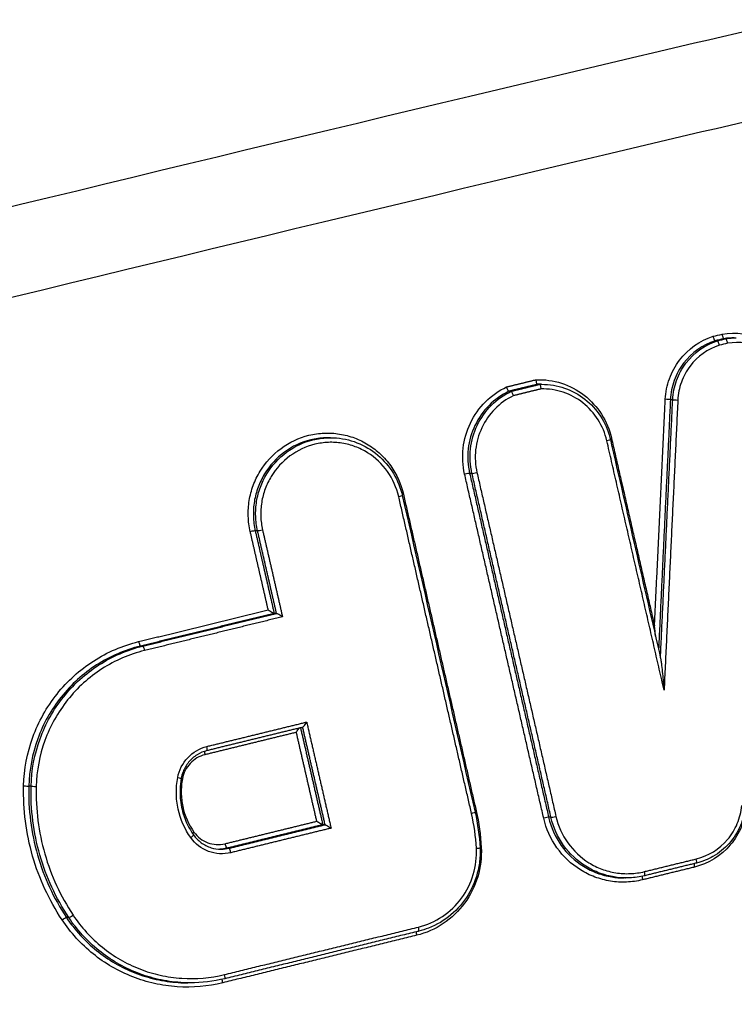
# Model space of a CAD drawing. Units: millimetres. Extents: x -5883 to 5865, y -7514 to 7530.
# Drawn here: x 4521 to 4537, y -1829 to -1807 of the extents above; entities that cross this region are included whole.
import ezdxf

# ---------------------------------------------------------------- set-up
doc = ezdxf.new("R2010")
doc.units = ezdxf.units.MM
doc.layers.add('2d', color=230, linetype='Continuous')

msp = doc.modelspace()

# ---------------------------------------------------------------- linework, layer by layer
at = {"layer": '2d'}
for p, q in [((4536.892, -1814.449), (4536.842, -1814.449)), ((4537.085, -1814.402), (4537.035, -1814.402)), ((4532.871, -1815.433), (4532.82, -1815.433)), ((4532.909, -1815.432), (4532.867, -1815.432)), ((4532.225, -1815.591), (4532.174, -1815.591)), ((4535.881, -1815.78), (4535.829, -1815.78)), ((4528.139, -1816.64), (4528.089, -1816.64)), ((4531.34, -1817.446), (4531.288, -1817.446)), ((4526.49, -1818.745), (4526.438, -1818.745)), ((4526.918, -1820.611), (4526.867, -1820.611)), ((4523.891, -1821.351), (4523.841, -1821.351)), ((4521.367, -1824.517), (4521.315, -1824.517)), ((4533.127, -1825.22), (4533.075, -1825.22)), ((4528.017, -1825.389), (4527.966, -1825.389)), ((4525.845, -1825.921), (4525.794, -1825.921)), ((4534.834, -1826.592), (4534.78, -1826.592)), ((4522.219, -1827.485), (4522.166, -1827.485)), ((4524.943, -1828.964), (4524.913, -1828.964))]:
    msp.add_line(p, q, dxfattribs=at)
for centre, major_axis, ratio, start_param, end_param in [((4535.73, -1815.776), (0.0999, -0.0048), 0.039663, 0.174531, 1.747219), ((4535.979, -1815.784), (0.0999, -0.0048), 0.039665, 3.316124, 4.888812), ((4531.192, -1817.47), (0.0975, 0.0224), 0.085454, 0.170238, 1.730066), ((4531.436, -1817.423), (0.0975, 0.0224), 0.085475, 3.311831, 4.871654), ((4529.666, -1817.968), (0.0975, 0.0224), 0.085286, -1.411488, 0), ((4526.342, -1818.769), (0.0975, 0.0224), 0.085003, 0.170232, 1.73017), ((4523.818, -1821.254), (0.0238, -0.0971), 0.158294, 4.626997, 6.241897), ((4525.324, -1823.617), (0.0238, -0.0971), 0.158493, 0, 1.486234), ((4525.316, -1823.811), (0.0238, -0.0971), 0.15851, 3.705444, 4.6279), ((4524.666, -1824.319), (0.0983, -0.0182), 0.012046, -1.391193, 0), ((4521.465, -1824.519), (0.1, -0.0025), 0.040365, 3.316241, 4.887834), ((4531.312, -1825.128), (0.0975, 0.0224), 0.082797, -1.410913, 0), ((4532.979, -1825.243), (0.0975, 0.0224), 0.082752, 0.170199, 1.73069), ((4533.223, -1825.196), (0.0975, 0.0224), 0.082773, 3.311792, 4.872278), ((4524.961, -1825.678), (0.0816, 0.0577), 0.136833, -1.454169, 0), ((4525.771, -1825.824), (0.0238, -0.0971), 0.15868, 4.628611, 6.241895), ((4525.868, -1826.018), (0.0238, -0.0971), 0.158695, 1.487082, 3.100302), ((4531.423, -1825.917), (0.0999, 0.0052), 0.053399, -1.39897, 0), ((4536.398, -1826.158), (0.0238, -0.0971), 0.158707, 0, 1.487132), ((4536.391, -1826.352), (0.0238, -0.0971), 0.158725, 3.653724, 4.628798), ((4536.398, -1826.158), (0.0238, -0.0971), 0.158707, -0.041291, 0), ((4535.218, -1826.639), (0.0238, -0.0971), 0.158749, 3.631963, 4.628899), ((4535.225, -1826.445), (0.0238, -0.0971), 0.158731, -0.041291, 1.487233), ((4522.3, -1827.429), (0.0833, 0.0554), 0.132933, 3.286794, 4.833275), ((4530.111, -1827.7), (0.0238, -0.0971), 0.158837, 0, 1.487676), ((4530.104, -1827.894), (0.0238, -0.0971), 0.158855, 3.653632, 4.629342), ((4530.111, -1827.7), (0.0238, -0.0971), 0.158837, -0.041292, 0), ((4525.728, -1828.772), (0.0238, -0.0971), 0.158928, -0.041292, 1.488055)]:
    msp.add_ellipse(centre, major_axis=major_axis, ratio=ratio, start_param=start_param, end_param=end_param, dxfattribs=at)
at = {"layer": '2d', "extrusion": (0, 0, -1)}
for centre, major_axis, ratio, start_param, end_param in [((4534.373, -1816.704), (0.0975, 0.0224), 0.085725, 0, 1.411589), ((4534.513, -1816.657), (0.0975, 0.0224), 0.085736, 4.225381, 4.553184), ((4529.806, -1817.921), (0.0975, 0.0224), 0.085297, 4.225472, 4.553083), ((4526.586, -1818.722), (0.0975, 0.0224), 0.085024, 1.411427, 2.971361), ((4523.914, -1821.449), (0.0238, -0.0971), 0.158309, 3.182881, 4.797717), ((4521.216, -1824.516), (0.1, -0.0025), 0.040362, 4.536944, 6.108537), ((4531.452, -1825.082), (0.0975, 0.0224), 0.082809, 4.227136, 4.552508), ((4525.069, -1825.56), (0.0816, 0.0577), 0.136864, 4.123592, 4.595783), ((4531.567, -1825.905), (0.0999, 0.0052), 0.053398, 4.245726, 4.540563), ((4522.084, -1827.542), (0.0833, 0.0554), 0.132896, 4.591478, 6.137985), ((4525.721, -1828.967), (0.0238, -0.0971), 0.158945, 1.653464, 2.640704)]:
    msp.add_ellipse(centre, major_axis=major_axis, ratio=ratio, start_param=start_param, end_param=end_param, dxfattribs=at)
at = {"layer": '2d'}
for points, knots in [([(4355.689, -1811.487), (4387.888, -1804.522), (4420.251, -1798.535), (4491.068, -1787.663), (4529.607, -1783.168), (4568.197, -1780.095)], [0, 0, 0, 0, 10.00483, 10.00483, 21.831064, 21.831064, 21.831064, 21.831064]), ([(4355.761, -1811.492), (4373.357, -1807.686), (4390.975, -1804.177), (4426.267, -1797.753), (4443.94, -1794.838), (4497.051, -1786.987), (4532.583, -1782.942), (4568.26, -1780.1)], [0, 0, 0, 0, 0.0545493, 0.0545493, 0.1090986, 0.1090986, 0.2181972, 0.2181972, 0.2181972, 0.2181972]), ([(4571.58, -1781.248), (4567.127, -1781.598), (4562.666, -1781.967), (4553.751, -1782.742), (4549.295, -1783.149), (4535.935, -1784.426), (4527.035, -1785.353), (4500.36, -1788.359), (4482.606, -1790.666), (4429.518, -1798.481), (4394.33, -1804.886), (4359.346, -1812.488)], [0, 0, 0, 0, 0.0625, 0.0625, 0.125, 0.125, 0.25, 0.25, 0.5, 0.5, 1, 1, 1, 1]), ([(4360.11, -1814.127), (4395.051, -1806.478), (4430.198, -1800.014), (4483.227, -1792.067), (4500.962, -1789.709), (4527.609, -1786.609), (4536.5, -1785.648), (4549.847, -1784.315), (4554.297, -1783.889), (4563.203, -1783.072), (4567.654, -1782.674), (4572.131, -1782.318)], [0, 0, 0, 0, 0.5, 0.5, 0.75, 0.75, 0.875, 0.875, 0.9375, 0.9375, 1, 1, 1, 1]), ([(4574.879, -1799.266), (4573.015, -1799.45), (4571.238, -1799.802), (4567.785, -1800.54), (4566.093, -1800.926), (4560.993, -1802.069), (4557.595, -1802.835), (4547.402, -1805.151), (4540.612, -1806.719), (4520.271, -1811.534), (4506.748, -1814.871), (4466.283, -1825.329), (4439.483, -1832.961), (4399.512, -1845.246), (4386.221, -1849.485), (4369.674, -1854.995), (4366.368, -1856.106), (4361.414, -1857.79), (4359.764, -1858.353), (4356.466, -1859.485), (4354.815, -1860.057), (4349.869, -1861.785), (4346.577, -1862.955), (4342.471, -1864.447), (4341.65, -1864.747), (4340.009, -1865.35), (4339.19, -1865.65), (4336.722, -1866.578), (4335.067, -1867.241), (4331.8, -1868.729), (4330.197, -1869.549), (4327.1, -1871.431), (4325.61, -1872.495), (4322.803, -1874.925), (4321.512, -1876.262), (4319.232, -1879.171), (4318.248, -1880.717), (4316.971, -1883.225), (4316.593, -1884.095), (4315.922, -1885.798), (4315.616, -1886.662), (4314.799, -1889.293), (4314.4, -1891.078), (4313.487, -1896.473), (4313.263, -1900.038), (4312.591, -1910.629), (4312.257, -1917.7), (4311.792, -1931.836), (4311.658, -1938.907), (4311.622, -1945.981)], [0, 0, 0, 0, 0.015625, 0.015625, 0.03125, 0.03125, 0.0625, 0.0625, 0.125, 0.125, 0.25, 0.25, 0.5, 0.5, 0.625, 0.625, 0.65625, 0.65625, 0.671875, 0.671875, 0.6875, 0.6875, 0.71875, 0.71875, 0.726562, 0.726562, 0.734375, 0.734375, 0.75, 0.75, 0.765625, 0.765625, 0.78125, 0.78125, 0.796875, 0.796875, 0.8125, 0.8125, 0.820313, 0.820313, 0.828125, 0.828125, 0.84375, 0.84375, 0.875, 0.875, 0.9375, 0.9375, 1, 1, 1, 1]), ([(4313.615, -1945.981), (4313.651, -1938.929), (4313.785, -1931.88), (4314.248, -1917.784), (4314.581, -1910.737), (4315.251, -1900.179), (4315.476, -1896.667), (4316.353, -1891.481), (4316.734, -1889.785), (4317.503, -1887.308), (4317.792, -1886.491), (4318.429, -1884.874), (4318.776, -1884.079), (4319.956, -1881.758), (4320.879, -1880.309), (4322.982, -1877.622), (4324.184, -1876.374), (4326.806, -1874.102), (4328.203, -1873.102), (4331.141, -1871.315), (4332.679, -1870.526), (4335.844, -1869.084), (4337.458, -1868.437), (4339.902, -1867.518), (4340.72, -1867.218), (4342.355, -1866.618), (4343.173, -1866.319), (4347.264, -1864.833), (4350.545, -1863.667), (4355.476, -1861.944), (4357.121, -1861.374), (4360.417, -1860.243), (4362.065, -1859.68), (4367.013, -1857.999), (4370.315, -1856.888), (4386.844, -1851.384), (4400.12, -1847.149), (4440.056, -1834.875), (4466.828, -1827.249), (4507.254, -1816.795), (4520.769, -1813.458), (4541.095, -1808.641), (4547.88, -1807.071), (4558.069, -1804.752), (4561.467, -1803.984), (4566.566, -1802.839), (4568.263, -1802.451), (4571.676, -1801.719), (4573.394, -1801.381), (4575.142, -1801.208)], [0, 0, 0, 0, 0.062472, 0.062472, 0.124974, 0.124974, 0.156225, 0.156225, 0.171851, 0.171851, 0.179663, 0.179663, 0.187476, 0.187476, 0.203101, 0.203101, 0.218727, 0.218727, 0.234352, 0.234352, 0.249978, 0.249978, 0.265603, 0.265603, 0.273416, 0.273416, 0.281229, 0.281229, 0.31248, 0.31248, 0.328105, 0.328105, 0.343731, 0.343731, 0.374982, 0.374982, 0.499985, 0.499985, 0.749993, 0.749993, 0.874996, 0.874996, 0.937498, 0.937498, 0.968749, 0.968749, 0.984375, 0.984375, 1, 1, 1, 1]), ([(4535.713, -1815.771), (4535.721, -1815.611), (4535.752, -1815.456), (4535.861, -1815.155), (4535.938, -1815.015), (4536.226, -1814.635), (4536.495, -1814.444), (4536.798, -1814.348)], [0, 0, 0, 0, 0.000475193, 0.000475193, 0.000950385, 0.000950385, 0.00190077, 0.00190077, 0.00190077, 0.00190077]), ([(4536.842, -1814.449), (4536.84, -1814.449), (4536.838, -1814.447), (4536.835, -1814.443), (4536.832, -1814.44), (4536.829, -1814.434), (4536.826, -1814.428), (4536.823, -1814.421), (4536.819, -1814.413), (4536.816, -1814.403), (4536.812, -1814.394), (4536.809, -1814.384), (4536.806, -1814.373), (4536.804, -1814.367), (4536.802, -1814.361), (4536.8, -1814.355), (4536.8, -1814.353), (4536.799, -1814.35), (4536.798, -1814.348)], [0, 0, 0, 0, 0.0000335611, 0.0000335611, 0.0000335611, 0.0000671217, 0.0000671217, 0.0000671217, 0.0001006904, 0.0001006904, 0.0001006904, 0.0001342778, 0.0001342778, 0.0001342778, 0.0001530959, 0.0001530959, 0.0001530959, 0.0001608364, 0.0001608364, 0.0001608364, 0.0001608364]), ([(4536.998, -1814.299), (4537.31, -1814.245), (4537.634, -1814.291), (4538.056, -1814.496), (4538.186, -1814.586), (4538.414, -1814.804), (4538.51, -1814.928), (4538.586, -1815.068)], [0, 0, 0, 0, 0.000958126, 0.000958126, 0.001437188, 0.001437188, 0.001916251, 0.001916251, 0.001916251, 0.001916251]), ([(4536.998, -1814.299), (4536.998, -1814.301), (4536.999, -1814.304), (4536.999, -1814.307), (4537.001, -1814.313), (4537.002, -1814.319), (4537.003, -1814.325), (4537.006, -1814.336), (4537.009, -1814.346), (4537.012, -1814.356), (4537.015, -1814.365), (4537.018, -1814.373), (4537.02, -1814.38), (4537.023, -1814.387), (4537.026, -1814.392), (4537.028, -1814.396), (4537.031, -1814.4), (4537.033, -1814.402), (4537.035, -1814.402)], [-0.0000077402, -0.0000077402, -0.0000077402, -0.0000077402, 0, 0, 0, 0.0000190932, 0.0000190932, 0.0000190932, 0.0000530084, 0.0000530084, 0.0000530084, 0.0000869047, 0.0000869047, 0.0000869047, 0.0001207929, 0.0001207929, 0.0001207929, 0.0001546816, 0.0001546816, 0.0001546816, 0.0001546816]), ([(4536.842, -1814.449), (4536.559, -1814.539), (4536.308, -1814.719), (4536.039, -1815.073), (4535.967, -1815.204), (4535.865, -1815.485), (4535.836, -1815.63), (4535.829, -1815.78)], [0, 0, 0, 0, 0.000895514, 0.000895514, 0.001343272, 0.001343272, 0.001791029, 0.001791029, 0.001791029, 0.001791029]), ([(4535.881, -1815.78), (4535.888, -1815.63), (4535.917, -1815.485), (4536.019, -1815.204), (4536.09, -1815.073), (4536.359, -1814.719), (4536.61, -1814.539), (4536.892, -1814.449)], [0, 0, 0, 0, 0.000443799, 0.000443799, 0.000887598, 0.000887598, 0.001775196, 0.001775196, 0.001775196, 0.001775196]), ([(4536.936, -1814.55), (4536.674, -1814.635), (4536.441, -1814.802), (4536.191, -1815.132), (4536.125, -1815.254), (4536.03, -1815.515), (4536.003, -1815.649), (4535.997, -1815.789)], [0, 0, 0, 0, 0.000832349, 0.000832349, 0.001248523, 0.001248523, 0.001664697, 0.001664697, 0.001664697, 0.001664697]), ([(4536.936, -1814.55), (4536.936, -1814.548), (4536.935, -1814.545), (4536.934, -1814.543), (4536.933, -1814.537), (4536.931, -1814.531), (4536.929, -1814.525), (4536.926, -1814.514), (4536.922, -1814.504), (4536.919, -1814.495), (4536.915, -1814.485), (4536.912, -1814.477), (4536.908, -1814.47), (4536.905, -1814.464), (4536.902, -1814.458), (4536.899, -1814.455), (4536.897, -1814.451), (4536.894, -1814.449), (4536.892, -1814.449)], [-0.0000074788, -0.0000074788, -0.0000074788, -0.0000074788, 0, 0, 0, 0.0000192624, 0.0000192624, 0.0000192624, 0.0000531743, 0.0000531743, 0.0000531743, 0.0000870673, 0.0000870673, 0.0000870673, 0.0001209526, 0.0001209526, 0.0001209526, 0.0001548383, 0.0001548383, 0.0001548383, 0.0001548383]), ([(4537.123, -1814.505), (4537.122, -1814.502), (4537.122, -1814.5), (4537.121, -1814.497), (4537.12, -1814.491), (4537.118, -1814.485), (4537.117, -1814.478), (4537.114, -1814.468), (4537.112, -1814.457), (4537.109, -1814.448), (4537.106, -1814.439), (4537.103, -1814.43), (4537.1, -1814.423), (4537.097, -1814.416), (4537.094, -1814.411), (4537.092, -1814.407), (4537.09, -1814.404), (4537.087, -1814.402), (4537.085, -1814.402)], [-0.0000074785, -0.0000074785, -0.0000074785, -0.0000074785, 0, 0, 0, 0.0000193526, 0.0000193526, 0.0000193526, 0.0000532631, 0.0000532631, 0.0000532631, 0.0000871545, 0.0000871545, 0.0000871545, 0.0001210383, 0.0001210383, 0.0001210383, 0.0001549225, 0.0001549225, 0.0001549225, 0.0001549225]), ([(4538.501, -1815.176), (4538.434, -1815.055), (4538.351, -1814.947), (4538.153, -1814.757), (4538.041, -1814.679), (4537.675, -1814.5), (4537.394, -1814.459), (4537.123, -1814.505)], [0, 0, 0, 0, 0.000412366, 0.000412366, 0.000824731, 0.000824731, 0.001649463, 0.001649463, 0.001649463, 0.001649463]), ([(4532.79, -1815.329), (4532.986, -1815.322), (4533.178, -1815.348), (4533.551, -1815.469), (4533.723, -1815.56), (4534.033, -1815.801), (4534.164, -1815.945), (4534.376, -1816.278), (4534.451, -1816.459), (4534.496, -1816.653)], [0, 0, 0, 0, 0.00059836, 0.00059836, 0.00119672, 0.00119672, 0.001795079, 0.001795079, 0.002393439, 0.002393439, 0.002393439, 0.002393439]), ([(4532.82, -1815.433), (4532.818, -1815.433), (4532.816, -1815.431), (4532.814, -1815.427), (4532.812, -1815.424), (4532.809, -1815.418), (4532.807, -1815.411), (4532.804, -1815.404), (4532.802, -1815.396), (4532.8, -1815.386), (4532.798, -1815.377), (4532.795, -1815.366), (4532.794, -1815.356), (4532.792, -1815.348), (4532.791, -1815.341), (4532.79, -1815.333), (4532.79, -1815.332), (4532.79, -1815.33), (4532.79, -1815.329)], [0, 0, 0, 0, 0.0000334318, 0.0000334318, 0.0000334318, 0.0000668592, 0.0000668592, 0.0000668592, 0.0001003587, 0.0001003587, 0.0001003587, 0.0001340272, 0.0001340272, 0.0001340272, 0.0001567812, 0.0001567812, 0.0001567812, 0.0001612465, 0.0001612465, 0.0001612465, 0.0001612465]), ([(4532.871, -1815.433), (4532.873, -1815.433), (4532.875, -1815.435), (4532.877, -1815.439), (4532.879, -1815.442), (4532.882, -1815.448), (4532.884, -1815.455), (4532.886, -1815.462), (4532.889, -1815.47), (4532.891, -1815.48), (4532.893, -1815.489), (4532.895, -1815.5), (4532.897, -1815.51), (4532.898, -1815.518), (4532.899, -1815.526), (4532.9, -1815.533), (4532.901, -1815.535), (4532.901, -1815.536), (4532.901, -1815.537)], [0, 0, 0, 0, 0.0000334301, 0.0000334301, 0.0000334301, 0.0000668558, 0.0000668558, 0.0000668558, 0.0001003507, 0.0001003507, 0.0001003507, 0.0001340147, 0.0001340147, 0.0001340147, 0.0001569386, 0.0001569386, 0.0001569386, 0.0001612703, 0.0001612703, 0.0001612703, 0.0001612703]), ([(4532.918, -1815.432), (4533.094, -1815.432), (4533.271, -1815.463), (4533.6, -1815.577), (4533.757, -1815.662), (4534.031, -1815.877), (4534.152, -1816.009), (4534.343, -1816.302), (4534.416, -1816.466), (4534.464, -1816.651), (4534.467, -1816.667), (4534.471, -1816.682)], [0, 0, 0, 0, 0.0533315, 0.0533315, 0.1061151, 0.1061151, 0.1589719, 0.1589719, 0.2118907, 0.2118907, 0.2165921, 0.2165921, 0.2165921, 0.2165921]), ([(4531.174, -1817.465), (4531.13, -1817.271), (4531.119, -1817.075), (4531.163, -1816.679), (4531.218, -1816.489), (4531.391, -1816.13), (4531.505, -1815.969), (4531.786, -1815.689), (4531.945, -1815.576), (4532.124, -1815.492)], [0, 0, 0, 0, 0.000590335, 0.000590335, 0.001180669, 0.001180669, 0.001771004, 0.001771004, 0.002361338, 0.002361338, 0.002361338, 0.002361338]), ([(4532.174, -1815.591), (4532.007, -1815.672), (4531.857, -1815.778), (4531.595, -1816.043), (4531.489, -1816.194), (4531.327, -1816.531), (4531.277, -1816.709), (4531.235, -1817.081), (4531.246, -1817.265), (4531.288, -1817.446)], [0, 0, 0, 0, 0.00056157, 0.00056157, 0.001123139, 0.001123139, 0.001684709, 0.001684709, 0.002246278, 0.002246278, 0.002246278, 0.002246278]), ([(4531.34, -1817.446), (4531.298, -1817.265), (4531.288, -1817.08), (4531.329, -1816.709), (4531.379, -1816.531), (4531.54, -1816.193), (4531.646, -1816.042), (4531.909, -1815.778), (4532.058, -1815.672), (4532.225, -1815.591)], [0, 0, 0, 0, 0.000553629, 0.000553629, 0.001107258, 0.001107258, 0.001660887, 0.001660887, 0.002214516, 0.002214516, 0.002214516, 0.002214516]), ([(4532.275, -1815.691), (4532.12, -1815.767), (4531.981, -1815.867), (4531.737, -1816.116), (4531.638, -1816.257), (4531.489, -1816.573), (4531.442, -1816.739), (4531.404, -1817.086), (4531.414, -1817.258), (4531.453, -1817.428)], [0, 0, 0, 0, 0.000524514, 0.000524514, 0.001049028, 0.001049028, 0.001573542, 0.001573542, 0.002098056, 0.002098056, 0.002098056, 0.002098056]), ([(4532.174, -1815.591), (4532.172, -1815.591), (4532.17, -1815.589), (4532.167, -1815.586), (4532.164, -1815.582), (4532.16, -1815.577), (4532.157, -1815.57), (4532.153, -1815.563), (4532.149, -1815.555), (4532.145, -1815.546), (4532.141, -1815.537), (4532.137, -1815.527), (4532.133, -1815.517), (4532.13, -1815.51), (4532.127, -1815.503), (4532.125, -1815.496), (4532.125, -1815.494), (4532.124, -1815.493), (4532.124, -1815.492)], [0, 0, 0, 0, 0.0000334327, 0.0000334327, 0.0000334327, 0.0000668608, 0.0000668608, 0.0000668608, 0.0001003617, 0.0001003617, 0.0001003617, 0.000134032, 0.000134032, 0.000134032, 0.0001564455, 0.0001564455, 0.0001564455, 0.0001609113, 0.0001609113, 0.0001609113, 0.0001609113]), ([(4532.225, -1815.591), (4532.226, -1815.591), (4532.229, -1815.593), (4532.232, -1815.597), (4532.235, -1815.6), (4532.238, -1815.605), (4532.242, -1815.612), (4532.245, -1815.619), (4532.249, -1815.627), (4532.253, -1815.636), (4532.258, -1815.645), (4532.262, -1815.655), (4532.266, -1815.665), (4532.268, -1815.672), (4532.271, -1815.679), (4532.274, -1815.686), (4532.274, -1815.688), (4532.275, -1815.689), (4532.275, -1815.691)], [0, 0, 0, 0, 0.0000334308, 0.0000334308, 0.0000334308, 0.0000668573, 0.0000668573, 0.0000668573, 0.0001003536, 0.0001003536, 0.0001003536, 0.0001340194, 0.0001340194, 0.0001340194, 0.0001566036, 0.0001566036, 0.0001566036, 0.0001609358, 0.0001609358, 0.0001609358, 0.0001609358]), ([(4534.391, -1816.709), (4534.352, -1816.539), (4534.286, -1816.381), (4534.101, -1816.088), (4533.987, -1815.961), (4533.716, -1815.748), (4533.567, -1815.668), (4533.241, -1815.559), (4533.073, -1815.534), (4532.901, -1815.537)], [0, 0, 0, 0, 0.000516948, 0.000516948, 0.001033896, 0.001033896, 0.001550844, 0.001550844, 0.002067792, 0.002067792, 0.002067792, 0.002067792]), ([(4526.325, -1818.764), (4526.298, -1818.648), (4526.283, -1818.532), (4526.276, -1818.297), (4526.283, -1818.177), (4526.321, -1817.944), (4526.351, -1817.83), (4526.433, -1817.608), (4526.485, -1817.5), (4526.669, -1817.199), (4526.832, -1817.021), (4527.209, -1816.743), (4527.426, -1816.641), (4527.765, -1816.558), (4527.882, -1816.541), (4528.115, -1816.532), (4528.23, -1816.538), (4528.46, -1816.575), (4528.574, -1816.605), (4528.791, -1816.686), (4528.896, -1816.737), (4529.095, -1816.861), (4529.187, -1816.933), (4529.356, -1817.092), (4529.434, -1817.181), (4529.638, -1817.468), (4529.735, -1817.685), (4529.788, -1817.917)], [0, 0, 0, 0, 0.00035293, 0.00035293, 0.000705859, 0.000705859, 0.001058789, 0.001058789, 0.001411718, 0.001411718, 0.002117577, 0.002117577, 0.002823437, 0.002823437, 0.003176366, 0.003176366, 0.003529296, 0.003529296, 0.003882225, 0.003882225, 0.004235155, 0.004235155, 0.004588085, 0.004588085, 0.004941014, 0.004941014, 0.005646873, 0.005646873, 0.005646873, 0.005646873]), ([(4528.089, -1816.64), (4528.066, -1816.64), (4528.043, -1816.64), (4527.91, -1816.646), (4527.799, -1816.661), (4527.479, -1816.74), (4527.274, -1816.836), (4526.918, -1817.098), (4526.764, -1817.267), (4526.59, -1817.551), (4526.541, -1817.654), (4526.463, -1817.863), (4526.435, -1817.97), (4526.399, -1818.191), (4526.392, -1818.304), (4526.399, -1818.526), (4526.413, -1818.636), (4526.438, -1818.745)], [0.002293556, 0.002293556, 0.002293556, 0.002293556, 0.002364126, 0.002364126, 0.002701858, 0.002701858, 0.003377322, 0.003377322, 0.004052787, 0.004052787, 0.004390519, 0.004390519, 0.004728251, 0.004728251, 0.005065983, 0.005065983, 0.005403715, 0.005403715, 0.005403715, 0.005403715]), ([(4526.49, -1818.745), (4526.465, -1818.636), (4526.451, -1818.526), (4526.444, -1818.304), (4526.451, -1818.191), (4526.487, -1817.97), (4526.515, -1817.863), (4526.592, -1817.654), (4526.641, -1817.551), (4526.815, -1817.266), (4526.969, -1817.098), (4527.324, -1816.836), (4527.53, -1816.74), (4527.85, -1816.661), (4527.961, -1816.646), (4528.093, -1816.64), (4528.116, -1816.64), (4528.139, -1816.64)], [0, 0, 0, 0, 0.000333355, 0.000333355, 0.00066671, 0.00066671, 0.001000064, 0.001000064, 0.001333419, 0.001333419, 0.002000129, 0.002000129, 0.002666838, 0.002666838, 0.003000193, 0.003000193, 0.00307007, 0.00307007, 0.00307007, 0.00307007]), ([(4529.683, -1817.973), (4529.636, -1817.767), (4529.549, -1817.574), (4529.308, -1817.234), (4529.155, -1817.09), (4528.889, -1816.924), (4528.797, -1816.879), (4528.604, -1816.807), (4528.502, -1816.78), (4528.298, -1816.747), (4528.195, -1816.741), (4527.988, -1816.75), (4527.884, -1816.765), (4527.583, -1816.839), (4527.389, -1816.93), (4527.055, -1817.176), (4526.91, -1817.334), (4526.746, -1817.603), (4526.7, -1817.699), (4526.627, -1817.896), (4526.6, -1817.997), (4526.567, -1818.205), (4526.56, -1818.311), (4526.566, -1818.52), (4526.58, -1818.624), (4526.603, -1818.727)], [0, 0, 0, 0, 0.000635807, 0.000635807, 0.001271615, 0.001271615, 0.001589518, 0.001589518, 0.001907422, 0.001907422, 0.002225326, 0.002225326, 0.002543229, 0.002543229, 0.003179037, 0.003179037, 0.003814844, 0.003814844, 0.004132748, 0.004132748, 0.004450651, 0.004450651, 0.004768555, 0.004768555, 0.005086459, 0.005086459, 0.005086459, 0.005086459]), ([(4528.139, -1816.64), (4528.321, -1816.64), (4528.504, -1816.67), (4528.847, -1816.788), (4529.011, -1816.877), (4529.299, -1817.1), (4529.426, -1817.238), (4529.627, -1817.544), (4529.704, -1817.716), (4529.755, -1817.912), (4529.76, -1817.929), (4529.764, -1817.946)], [0, 0, 0, 0, 0.0551218, 0.0551218, 0.110444, 0.110444, 0.1657123, 0.1657123, 0.2212289, 0.2212289, 0.2265428, 0.2265428, 0.2265428, 0.2265428]), ([(4526.731, -1820.533), (4526.732, -1820.533), (4526.732, -1820.533), (4526.733, -1820.534), (4526.745, -1820.541), (4526.757, -1820.549), (4526.769, -1820.556), (4526.784, -1820.565), (4526.8, -1820.574), (4526.814, -1820.582), (4526.824, -1820.588), (4526.834, -1820.594), (4526.842, -1820.598), (4526.848, -1820.602), (4526.853, -1820.605), (4526.857, -1820.607), (4526.862, -1820.609), (4526.865, -1820.61), (4526.866, -1820.611)], [-0.0000020001, -0.0000020001, -0.0000020001, -0.0000020001, 0, 0, 0, 0.0000432162, 0.0000432162, 0.0000432162, 0.0000961007, 0.0000961007, 0.0000961007, 0.0001341116, 0.0001341116, 0.0001341116, 0.0001607467, 0.0001607467, 0.0001607467, 0.0001876121, 0.0001876121, 0.0001876121, 0.0001876121]), ([(4527.054, -1820.689), (4527.054, -1820.689), (4527.053, -1820.688), (4527.053, -1820.688), (4527.041, -1820.681), (4527.028, -1820.673), (4527.016, -1820.665), (4527.001, -1820.656), (4526.986, -1820.647), (4526.972, -1820.639), (4526.962, -1820.633), (4526.952, -1820.628), (4526.943, -1820.623), (4526.938, -1820.62), (4526.932, -1820.617), (4526.928, -1820.615), (4526.924, -1820.613), (4526.921, -1820.611), (4526.919, -1820.611)], [-0.000002, -0.000002, -0.000002, -0.000002, 0, 0, 0, 0.0000432165, 0.0000432165, 0.0000432165, 0.0000961011, 0.0000961011, 0.0000961011, 0.0001341111, 0.0001341111, 0.0001341111, 0.0001607457, 0.0001607457, 0.0001607457, 0.0001876107, 0.0001876107, 0.0001876107, 0.0001876107]), ([(4521.199, -1824.511), (4521.209, -1824.133), (4521.278, -1823.766), (4521.536, -1823.056), (4521.719, -1822.73), (4522.188, -1822.141), (4522.465, -1821.891), (4522.937, -1821.587), (4523.103, -1821.499), (4523.443, -1821.353), (4523.619, -1821.294), (4523.8, -1821.25)], [0, 0, 0, 0, 0.001119405, 0.001119405, 0.002238809, 0.002238809, 0.003358214, 0.003358214, 0.003917916, 0.003917916, 0.004477618, 0.004477618, 0.004477618, 0.004477618]), ([(4523.841, -1821.351), (4523.664, -1821.395), (4523.494, -1821.452), (4523.163, -1821.594), (4523.003, -1821.679), (4522.544, -1821.974), (4522.275, -1822.217), (4521.82, -1822.788), (4521.643, -1823.105), (4521.392, -1823.794), (4521.324, -1824.15), (4521.315, -1824.517)], [0, 0, 0, 0, 0.000544854, 0.000544854, 0.001089707, 0.001089707, 0.002179415, 0.002179415, 0.003269122, 0.003269122, 0.00435883, 0.00435883, 0.00435883, 0.00435883]), ([(4521.367, -1824.517), (4521.376, -1824.15), (4521.444, -1823.794), (4521.694, -1823.105), (4521.871, -1822.788), (4522.326, -1822.217), (4522.595, -1821.974), (4523.054, -1821.679), (4523.214, -1821.594), (4523.545, -1821.452), (4523.715, -1821.395), (4523.891, -1821.351)], [0, 0, 0, 0, 0.001086596, 0.001086596, 0.002173193, 0.002173193, 0.003259789, 0.003259789, 0.003803088, 0.003803088, 0.004346386, 0.004346386, 0.004346386, 0.004346386]), ([(4523.932, -1821.453), (4523.761, -1821.495), (4523.595, -1821.551), (4523.275, -1821.688), (4523.119, -1821.771), (4522.675, -1822.057), (4522.414, -1822.292), (4521.972, -1822.847), (4521.8, -1823.154), (4521.557, -1823.822), (4521.492, -1824.168), (4521.483, -1824.524)], [0, 0, 0, 0, 0.000528405, 0.000528405, 0.00105681, 0.00105681, 0.00211362, 0.00211362, 0.00317043, 0.00317043, 0.00422724, 0.00422724, 0.00422724, 0.00422724]), ([(4535.608, -1821.629), (4535.608, -1821.631), (4535.608, -1821.632), (4535.61, -1821.64), (4535.611, -1821.647), (4535.615, -1821.668), (4535.617, -1821.684), (4535.623, -1821.729), (4535.627, -1821.759), (4535.637, -1821.851), (4535.644, -1821.913), (4535.663, -1822.098), (4535.675, -1822.22), (4535.686, -1822.345)], [0.0000191546, 0.0000191546, 0.0000191546, 0.0000191546, 0.0000236124, 0.0000236124, 0.0000472249, 0.0000472249, 0.0000944497, 0.0000944497, 0.0001888994, 0.0001888994, 0.0003777988, 0.0003777988, 0.0007555976, 0.0007555976, 0.0007555976, 0.0007555976]), ([(4527.368, -1823.301), (4527.368, -1823.3), (4527.368, -1823.3), (4527.369, -1823.299), (4527.375, -1823.289), (4527.381, -1823.279), (4527.387, -1823.269), (4527.397, -1823.254), (4527.408, -1823.239), (4527.417, -1823.226), (4527.424, -1823.218), (4527.43, -1823.21), (4527.436, -1823.203)], [-0.0000020001, -0.0000020001, -0.0000020001, -0.0000020001, 0, 0, 0, 0.0000351333, 0.0000351333, 0.0000351333, 0.0000903355, 0.0000903355, 0.0000903355, 0.000126352, 0.000126352, 0.000126352, 0.000126352]), ([(4527.511, -1823.185), (4527.513, -1823.184), (4527.516, -1823.183), (4527.519, -1823.18), (4527.523, -1823.177), (4527.527, -1823.173), (4527.531, -1823.168), (4527.538, -1823.161), (4527.545, -1823.152), (4527.552, -1823.143), (4527.561, -1823.13), (4527.572, -1823.115), (4527.582, -1823.1), (4527.588, -1823.09), (4527.594, -1823.08), (4527.6, -1823.07), (4527.601, -1823.069), (4527.601, -1823.069), (4527.601, -1823.068)], [0, 0, 0, 0, 0.0000273368, 0.0000273368, 0.0000273368, 0.0000544115, 0.0000544115, 0.0000544115, 0.0000939941, 0.0000939941, 0.0000939941, 0.0001489321, 0.0001489321, 0.0001489321, 0.0001838768, 0.0001838768, 0.0001838768, 0.0001858768, 0.0001858768, 0.0001858768, 0.0001858768]), ([(4524.683, -1824.324), (4524.714, -1824.155), (4524.795, -1823.997), (4525.026, -1823.75), (4525.176, -1823.662), (4525.341, -1823.621)], [0, 0, 0, 0, 0.000514176, 0.000514176, 0.001028352, 0.001028352, 0.001028352, 0.001028352]), ([(4525.348, -1823.714), (4525.269, -1823.733), (4525.192, -1823.766), (4525.05, -1823.855), (4524.985, -1823.912), (4524.878, -1824.043), (4524.834, -1824.118), (4524.786, -1824.242), (4524.773, -1824.29), (4524.764, -1824.338)], [0, 0, 0, 0, 0.02483536, 0.02483536, 0.05041787, 0.05041787, 0.07578863, 0.07578863, 0.09044662, 0.09044662, 0.09044662, 0.09044662]), ([(4525.299, -1823.807), (4525.172, -1823.838), (4525.055, -1823.907), (4524.876, -1824.098), (4524.814, -1824.22), (4524.79, -1824.351)], [0, 0, 0, 0, 0.0003932905, 0.0003932905, 0.000786581, 0.000786581, 0.000786581, 0.000786581]), ([(4524.978, -1825.682), (4524.841, -1825.488), (4524.744, -1825.267), (4524.668, -1824.918), (4524.655, -1824.798), (4524.651, -1824.561), (4524.661, -1824.442), (4524.683, -1824.324)], [0, 0, 0, 0, 0.000720944, 0.000720944, 0.001081415, 0.001081415, 0.001441887, 0.001441887, 0.001441887, 0.001441887]), ([(4524.764, -1824.338), (4524.748, -1824.424), (4524.739, -1824.513), (4524.735, -1824.646), (4524.736, -1824.692), (4524.745, -1824.874), (4524.769, -1825.01), (4524.86, -1825.311), (4524.94, -1825.475), (4525.043, -1825.62)], [0, 0, 0, 0, 0.0264802, 0.0264802, 0.040095, 0.040095, 0.0812046, 0.0812046, 0.1349891, 0.1349891, 0.1349891, 0.1349891]), ([(4524.79, -1824.351), (4524.77, -1824.456), (4524.762, -1824.561), (4524.765, -1824.771), (4524.777, -1824.878), (4524.844, -1825.187), (4524.93, -1825.383), (4525.052, -1825.556)], [0, 0, 0, 0, 0.000316018, 0.000316018, 0.000632036, 0.000632036, 0.001264072, 0.001264072, 0.001264072, 0.001264072]), ([(4522.067, -1827.537), (4521.771, -1827.092), (4521.549, -1826.612), (4521.328, -1825.84), (4521.273, -1825.577), (4521.206, -1825.048), (4521.192, -1824.781), (4521.199, -1824.511)], [0, 0, 0, 0, 0.001596159, 0.001596159, 0.002394239, 0.002394239, 0.003192319, 0.003192319, 0.003192319, 0.003192319]), ([(4521.315, -1824.517), (4521.308, -1824.782), (4521.321, -1825.044), (4521.388, -1825.562), (4521.441, -1825.821), (4521.658, -1826.577), (4521.875, -1827.048), (4522.166, -1827.485)], [0, 0, 0, 0, 0.000786275, 0.000786275, 0.00157255, 0.00157255, 0.003145099, 0.003145099, 0.003145099, 0.003145099]), ([(4522.219, -1827.485), (4521.928, -1827.048), (4521.711, -1826.577), (4521.493, -1825.821), (4521.44, -1825.562), (4521.374, -1825.044), (4521.36, -1824.782), (4521.367, -1824.517)], [0, 0, 0, 0, 0.001565362, 0.001565362, 0.002348043, 0.002348043, 0.003130723, 0.003130723, 0.003130723, 0.003130723]), ([(4521.483, -1824.524), (4521.476, -1824.783), (4521.489, -1825.039), (4521.554, -1825.548), (4521.606, -1825.802), (4521.82, -1826.543), (4522.033, -1827.005), (4522.317, -1827.433)], [0, 0, 0, 0, 0.000770807, 0.000770807, 0.001541614, 0.001541614, 0.003083228, 0.003083228, 0.003083228, 0.003083228]), ([(4537.552, -1824.961), (4537.538, -1825.125), (4537.499, -1825.281), (4537.374, -1825.583), (4537.289, -1825.722), (4536.974, -1826.093), (4536.688, -1826.271), (4536.374, -1826.348)], [0, 0, 0, 0, 0.000484913, 0.000484913, 0.000969826, 0.000969826, 0.001939652, 0.001939652, 0.001939652, 0.001939652]), ([(4536.416, -1826.162), (4536.69, -1826.095), (4536.939, -1825.94), (4537.213, -1825.616), (4537.287, -1825.495), (4537.397, -1825.233), (4537.431, -1825.096), (4537.443, -1824.954)], [0, 0, 0, 0, 0.000851244, 0.000851244, 0.001276866, 0.001276866, 0.001702487, 0.001702487, 0.001702487, 0.001702487]), ([(4537.525, -1824.958), (4537.512, -1825.113), (4537.473, -1825.267), (4537.35, -1825.555), (4537.263, -1825.693), (4537.053, -1825.928), (4536.928, -1826.029), (4536.676, -1826.173), (4536.551, -1826.223), (4536.422, -1826.255)], [0, 0, 0, 0, 0.046572, 0.046572, 0.0940848, 0.0940848, 0.1414512, 0.1414512, 0.1816061, 0.1816061, 0.1816061, 0.1816061]), ([(4535.201, -1826.635), (4535.081, -1826.664), (4534.96, -1826.681), (4534.717, -1826.691), (4534.594, -1826.684), (4534.353, -1826.645), (4534.236, -1826.614), (4534.008, -1826.529), (4533.896, -1826.474), (4533.587, -1826.281), (4533.404, -1826.109), (4533.121, -1825.711), (4533.017, -1825.482), (4532.962, -1825.239)], [0, 0, 0, 0, 0.000369784, 0.000369784, 0.000739568, 0.000739568, 0.001109353, 0.001109353, 0.001479137, 0.001479137, 0.002218705, 0.002218705, 0.002958274, 0.002958274, 0.002958274, 0.002958274]), ([(4533.075, -1825.22), (4533.127, -1825.45), (4533.226, -1825.667), (4533.493, -1826.044), (4533.666, -1826.207), (4533.959, -1826.39), (4534.065, -1826.442), (4534.281, -1826.523), (4534.392, -1826.552), (4534.596, -1826.585), (4534.689, -1826.592), (4534.78, -1826.592)], [0, 0, 0, 0, 0.000706203, 0.000706203, 0.001412405, 0.001412405, 0.001765506, 0.001765506, 0.002118608, 0.002118608, 0.002398222, 0.002398222, 0.002398222, 0.002398222]), ([(4534.834, -1826.592), (4534.742, -1826.592), (4534.65, -1826.585), (4534.446, -1826.552), (4534.335, -1826.523), (4534.118, -1826.442), (4534.013, -1826.39), (4533.72, -1826.207), (4533.547, -1826.044), (4533.278, -1825.667), (4533.18, -1825.45), (4533.127, -1825.22)], [0.000423154, 0.000423154, 0.000423154, 0.000423154, 0.000700468, 0.000700468, 0.001050701, 0.001050701, 0.001400935, 0.001400935, 0.002101403, 0.002101403, 0.00280187, 0.00280187, 0.00280187, 0.00280187]), ([(4533.24, -1825.201), (4533.29, -1825.418), (4533.383, -1825.623), (4533.636, -1825.979), (4533.799, -1826.133), (4534.076, -1826.306), (4534.176, -1826.355), (4534.38, -1826.431), (4534.485, -1826.459), (4534.7, -1826.493), (4534.811, -1826.499), (4535.028, -1826.49), (4535.136, -1826.475), (4535.243, -1826.449)], [0, 0, 0, 0, 0.000666782, 0.000666782, 0.001333565, 0.001333565, 0.001666956, 0.001666956, 0.002000347, 0.002000347, 0.002333738, 0.002333738, 0.002667129, 0.002667129, 0.002667129, 0.002667129]), ([(4527.83, -1825.311), (4527.831, -1825.311), (4527.831, -1825.312), (4527.832, -1825.312), (4527.844, -1825.32), (4527.856, -1825.327), (4527.869, -1825.335), (4527.884, -1825.344), (4527.899, -1825.353), (4527.913, -1825.361), (4527.923, -1825.367), (4527.933, -1825.372), (4527.941, -1825.377), (4527.947, -1825.38), (4527.952, -1825.383), (4527.956, -1825.385), (4527.961, -1825.387), (4527.964, -1825.389), (4527.965, -1825.389)], [-0.0000020001, -0.0000020001, -0.0000020001, -0.0000020001, 0, 0, 0, 0.0000433178, 0.0000433178, 0.0000433178, 0.0000961745, 0.0000961745, 0.0000961745, 0.0001341641, 0.0001341641, 0.0001341641, 0.0001607919, 0.0001607919, 0.0001607919, 0.0001876497, 0.0001876497, 0.0001876497, 0.0001876497]), ([(4528.018, -1825.389), (4528.02, -1825.39), (4528.023, -1825.391), (4528.027, -1825.393), (4528.031, -1825.395), (4528.037, -1825.398), (4528.042, -1825.401), (4528.051, -1825.406), (4528.061, -1825.412), (4528.071, -1825.417), (4528.085, -1825.426), (4528.1, -1825.435), (4528.115, -1825.444), (4528.127, -1825.451), (4528.14, -1825.459), (4528.152, -1825.466), (4528.152, -1825.467), (4528.153, -1825.467), (4528.153, -1825.467)], [0, 0, 0, 0, 0.0000267909, 0.0000267909, 0.0000267909, 0.0000533523, 0.0000533523, 0.0000533523, 0.0000912468, 0.0000912468, 0.0000912468, 0.0001439725, 0.0001439725, 0.0001439725, 0.0001871833, 0.0001871833, 0.0001871833, 0.0001891833, 0.0001891833, 0.0001891833, 0.0001891833]), ([(4525.885, -1826.022), (4525.717, -1826.064), (4525.539, -1826.052), (4525.219, -1825.932), (4525.079, -1825.824), (4524.978, -1825.682)], [0, 0, 0, 0, 0.000524433, 0.000524433, 0.001048865, 0.001048865, 0.001048865, 0.001048865]), ([(4525.043, -1825.62), (4525.09, -1825.687), (4525.149, -1825.747), (4525.282, -1825.845), (4525.359, -1825.884), (4525.511, -1825.931), (4525.587, -1825.942), (4525.662, -1825.943)], [0, 0, 0, 0, 0.02491971, 0.02491971, 0.05055135, 0.05055135, 0.07358572, 0.07358572, 0.07358572, 0.07358572]), ([(4525.052, -1825.556), (4525.129, -1825.666), (4525.238, -1825.749), (4525.486, -1825.842), (4525.623, -1825.851), (4525.754, -1825.819)], [0, 0, 0, 0, 0.0004015029, 0.0004015029, 0.0008030059, 0.0008030059, 0.0008030059, 0.0008030059]), ([(4531.55, -1825.901), (4531.562, -1826.126), (4531.535, -1826.348), (4531.405, -1826.78), (4531.305, -1826.981), (4531.039, -1827.343), (4530.877, -1827.498), (4530.506, -1827.747), (4530.303, -1827.837), (4530.086, -1827.89)], [0, 0, 0, 0, 0.000668547, 0.000668547, 0.001337094, 0.001337094, 0.002005642, 0.002005642, 0.002674189, 0.002674189, 0.002674189, 0.002674189]), ([(4530.128, -1827.704), (4530.323, -1827.656), (4530.505, -1827.576), (4530.837, -1827.353), (4530.982, -1827.214), (4531.221, -1826.89), (4531.311, -1826.71), (4531.427, -1826.322), (4531.45, -1826.124), (4531.44, -1825.922)], [0, 0, 0, 0, 0.000607608, 0.000607608, 0.001215216, 0.001215216, 0.001822824, 0.001822824, 0.002430432, 0.002430432, 0.002430432, 0.002430432]), ([(4531.522, -1825.912), (4531.524, -1825.936), (4531.524, -1825.96), (4531.525, -1826.02), (4531.525, -1826.056), (4531.518, -1826.2), (4531.503, -1826.308), (4531.435, -1826.61), (4531.358, -1826.802), (4531.15, -1827.144), (4531.017, -1827.299), (4530.715, -1827.552), (4530.542, -1827.655), (4530.287, -1827.754), (4530.211, -1827.778), (4530.135, -1827.797)], [0, 0, 0, 0, 0.0071967, 0.0071967, 0.0179942, 0.0179942, 0.0504961, 0.0504961, 0.110919, 0.110919, 0.1707293, 0.1707293, 0.2298742, 0.2298742, 0.2537519, 0.2537519, 0.2537519, 0.2537519]), ([(4535.249, -1826.542), (4535.135, -1826.57), (4535.021, -1826.586), (4534.882, -1826.591), (4534.858, -1826.592), (4534.834, -1826.592)], [0, 0, 0, 0, 0.0003502338, 0.0003502338, 0.0004231538, 0.0004231538, 0.0004231538, 0.0004231538]), ([(4522.166, -1827.485), (4522.26, -1827.627), (4522.365, -1827.761), (4522.593, -1828.012), (4522.718, -1828.129), (4522.979, -1828.34), (4523.117, -1828.435), (4523.407, -1828.604), (4523.561, -1828.678), (4523.874, -1828.8), (4524.034, -1828.849), (4524.36, -1828.922), (4524.528, -1828.946), (4524.769, -1828.962), (4524.841, -1828.964), (4524.913, -1828.964)], [0, 0, 0, 0, 0.000514372, 0.000514372, 0.001028744, 0.001028744, 0.001543117, 0.001543117, 0.002057489, 0.002057489, 0.002571861, 0.002571861, 0.003086233, 0.003086233, 0.003306752, 0.003306752, 0.003306752, 0.003306752]), ([(4524.966, -1828.964), (4524.895, -1828.964), (4524.823, -1828.962), (4524.582, -1828.946), (4524.414, -1828.922), (4524.087, -1828.849), (4523.927, -1828.8), (4523.614, -1828.678), (4523.461, -1828.604), (4523.17, -1828.435), (4523.032, -1828.34), (4522.771, -1828.129), (4522.647, -1828.012), (4522.418, -1827.761), (4522.313, -1827.627), (4522.219, -1827.485)], [0.00080066, 0.00080066, 0.00080066, 0.00080066, 0.001019094, 0.001019094, 0.001528641, 0.001528641, 0.002038188, 0.002038188, 0.002547735, 0.002547735, 0.003057282, 0.003057282, 0.003566829, 0.003566829, 0.004076377, 0.004076377, 0.004076377, 0.004076377]), ([(4522.317, -1827.433), (4522.409, -1827.571), (4522.511, -1827.701), (4522.733, -1827.944), (4522.853, -1828.058), (4523.107, -1828.262), (4523.241, -1828.355), (4523.523, -1828.519), (4523.672, -1828.591), (4523.975, -1828.709), (4524.131, -1828.757), (4524.448, -1828.827), (4524.611, -1828.851), (4525.101, -1828.883), (4525.425, -1828.855), (4525.745, -1828.777)], [0, 0, 0, 0, 0.000499197, 0.000499197, 0.000998393, 0.000998393, 0.00149759, 0.00149759, 0.001996787, 0.001996787, 0.002495983, 0.002495983, 0.00299518, 0.00299518, 0.003993573, 0.003993573, 0.003993573, 0.003993573]), ([(4525.703, -1828.963), (4525.363, -1829.046), (4525.02, -1829.076), (4524.5, -1829.041), (4524.327, -1829.016), (4523.99, -1828.941), (4523.826, -1828.891), (4523.504, -1828.765), (4523.345, -1828.689), (4523.046, -1828.515), (4522.904, -1828.417), (4522.635, -1828.2), (4522.507, -1828.08), (4522.272, -1827.821), (4522.164, -1827.684), (4522.067, -1827.537)], [0, 0, 0, 0, 0.00104916, 0.00104916, 0.00157374, 0.00157374, 0.00209832, 0.00209832, 0.002622899, 0.002622899, 0.003147479, 0.003147479, 0.003672059, 0.003672059, 0.004196639, 0.004196639, 0.004196639, 0.004196639])]:
    msp.add_open_spline(points, degree=3, knots=knots, dxfattribs=at)
for points in [[(4536.798, -1814.348), (4536.865, -1814.331), (4536.931, -1814.315), (4536.998, -1814.299)], [(4537.035, -1814.402), (4536.971, -1814.417), (4536.906, -1814.433), (4536.842, -1814.449)], [(4536.842, -1814.449), (4536.842, -1814.449), (4536.842, -1814.449), (4536.842, -1814.449)], [(4536.892, -1814.449), (4536.957, -1814.433), (4537.021, -1814.417), (4537.085, -1814.402)], [(4537.123, -1814.505), (4537.06, -1814.52), (4536.998, -1814.535), (4536.936, -1814.55)], [(4537.275, -1814.381), (4537.195, -1814.381), (4537.114, -1814.388), (4537.035, -1814.402)], [(4537.035, -1814.402), (4537.035, -1814.402), (4537.035, -1814.402), (4537.035, -1814.402)], [(4537.085, -1814.402), (4537.163, -1814.388), (4537.242, -1814.382), (4537.32, -1814.381)], [(4532.867, -1815.432), (4532.851, -1815.432), (4532.836, -1815.433), (4532.82, -1815.433)], [(4532.82, -1815.433), (4532.82, -1815.433), (4532.82, -1815.433), (4532.82, -1815.433)], [(4532.871, -1815.433), (4532.886, -1815.433), (4532.902, -1815.432), (4532.917, -1815.432)], [(4532.917, -1815.432), (4532.917, -1815.432), (4532.918, -1815.432), (4532.918, -1815.432)], [(4532.174, -1815.591), (4532.174, -1815.591), (4532.174, -1815.591), (4532.174, -1815.591)], [(4534.471, -1816.682), (4534.849, -1818.331), (4535.228, -1819.98), (4535.608, -1821.629)], [(4529.764, -1817.946), (4530.312, -1820.333), (4530.86, -1822.719), (4531.41, -1825.106)], [(4526.866, -1820.611), (4526.867, -1820.611), (4526.867, -1820.611), (4526.867, -1820.611)], [(4526.918, -1820.611), (4526.918, -1820.611), (4526.919, -1820.611), (4526.919, -1820.611)], [(4535.492, -1821.125), (4535.484, -1821.048), (4535.477, -1820.972), (4535.47, -1820.894)], [(4531.44, -1825.922), (4531.426, -1825.655), (4531.389, -1825.392), (4531.33, -1825.133)], [(4531.41, -1825.106), (4531.471, -1825.37), (4531.508, -1825.641), (4531.522, -1825.912)], [(4531.435, -1825.077), (4531.497, -1825.348), (4531.535, -1825.623), (4531.55, -1825.901)], [(4527.965, -1825.389), (4527.966, -1825.389), (4527.966, -1825.389), (4527.966, -1825.389)], [(4528.017, -1825.389), (4528.017, -1825.389), (4528.018, -1825.389), (4528.018, -1825.389)], [(4525.794, -1825.921), (4525.743, -1825.933), (4525.691, -1825.94), (4525.639, -1825.942)], [(4525.662, -1825.943), (4525.662, -1825.943), (4525.663, -1825.943), (4525.663, -1825.943)], [(4525.663, -1825.943), (4525.724, -1825.943), (4525.785, -1825.935), (4525.845, -1825.921)], [(4534.807, -1826.592), (4534.808, -1826.592), (4534.809, -1826.592), (4534.81, -1826.592)], [(4524.94, -1828.964), (4524.94, -1828.964), (4524.941, -1828.964), (4524.942, -1828.964)], [(4525.751, -1828.87), (4525.491, -1828.933), (4525.23, -1828.965), (4524.966, -1828.964)]]:
    msp.add_open_spline(points, degree=3, dxfattribs=at)
for points, weights in [([(4532.124, -1815.492), (4532.346, -1815.437), (4532.568, -1815.383), (4532.79, -1815.329)], [1, 0.999999999707, 0.999999999707, 1]), ([(4532.82, -1815.433), (4532.605, -1815.486), (4532.389, -1815.538), (4532.174, -1815.591)], [1, 0.999999999724, 0.999999999724, 1]), ([(4532.224, -1815.591), (4532.44, -1815.538), (4532.655, -1815.486), (4532.871, -1815.433)], [1, 0.999999999724, 0.999999999724, 1]), ([(4532.901, -1815.537), (4532.692, -1815.588), (4532.484, -1815.64), (4532.275, -1815.691)], [1, 0.999999999741, 0.999999999741, 1]), ([(4535.47, -1820.894), (4535.551, -1819.186), (4535.632, -1817.479), (4535.713, -1815.771)], [1, 0.999999710221, 0.999999710221, 1]), ([(4535.829, -1815.78), (4535.739, -1817.662), (4535.65, -1819.544), (4535.561, -1821.427)], [1, 0.999999635834, 0.999999623816, 0.999999963948]), ([(4535.604, -1821.615), (4535.696, -1819.67), (4535.788, -1817.725), (4535.881, -1815.78)], [0.99999999907, 0.999999623321, 0.999999623631, 1]), ([(4535.997, -1815.789), (4535.893, -1817.974), (4535.789, -1820.16), (4535.686, -1822.345)], [1, 0.999999525127, 0.999999525127, 1]), ([(4535.686, -1822.345), (4535.254, -1820.466), (4534.822, -1818.588), (4534.391, -1816.709)], [1, 0.999999649078, 0.999999649078, 1]), ([(4534.496, -1816.653), (4534.82, -1818.066), (4535.145, -1819.48), (4535.47, -1820.894)], [1, 0.999999801359, 0.999999801359, 1]), ([(4532.962, -1825.239), (4532.365, -1822.647), (4531.769, -1820.056), (4531.174, -1817.465)], [1, 0.999999332739, 0.999999332739, 1]), ([(4531.288, -1817.446), (4531.883, -1820.037), (4532.478, -1822.629), (4533.075, -1825.22)], [1, 0.999999332739, 0.999999332739, 1]), ([(4533.127, -1825.22), (4532.531, -1822.629), (4531.935, -1820.037), (4531.34, -1817.446)], [1, 0.999999332592, 0.999999332592, 1]), ([(4531.453, -1817.428), (4532.048, -1820.018), (4532.644, -1822.61), (4533.24, -1825.201)], [1, 0.999999332592, 0.999999332592, 1]), ([(4529.788, -1817.917), (4530.337, -1820.303), (4530.885, -1822.69), (4531.435, -1825.077)], [1, 0.999999433869, 0.999999433869, 1]), ([(4531.33, -1825.133), (4530.78, -1822.746), (4530.232, -1820.359), (4529.683, -1817.973)], [1, 0.999999433746, 0.999999433746, 1]), ([(4526.731, -1820.533), (4526.596, -1819.943), (4526.46, -1819.354), (4526.325, -1818.764)], [1, 0.999999965475, 0.999999965475, 1]), ([(4526.438, -1818.745), (4526.581, -1819.367), (4526.723, -1819.989), (4526.866, -1820.611)], [1, 0.99999996158, 0.99999996158, 1]), ([(4526.919, -1820.611), (4526.776, -1819.989), (4526.633, -1819.367), (4526.49, -1818.745)], [1, 0.99999996156, 0.99999996156, 1]), ([(4526.603, -1818.727), (4526.754, -1819.381), (4526.904, -1820.035), (4527.054, -1820.689)], [1, 0.999999957456, 0.999999957456, 1]), ([(4523.8, -1821.25), (4524.777, -1821.011), (4525.754, -1820.772), (4526.731, -1820.533)], [1, 0.99999999432, 0.99999999432, 1]), ([(4526.867, -1820.611), (4525.858, -1820.858), (4524.85, -1821.105), (4523.841, -1821.351)], [1, 0.999999993942, 0.999999993942, 1]), ([(4523.891, -1821.351), (4524.9, -1821.105), (4525.909, -1820.858), (4526.918, -1820.611)], [1, 0.999999993941, 0.999999993941, 1]), ([(4527.054, -1820.689), (4526.013, -1820.944), (4524.973, -1821.198), (4523.932, -1821.453)], [1, 0.999999993551, 0.999999993551, 1]), ([(4525.341, -1823.621), (4526.095, -1823.437), (4526.848, -1823.253), (4527.601, -1823.068)], [1, 0.999999996621, 0.999999996621, 1]), ([(4527.511, -1823.185), (4526.79, -1823.361), (4526.068, -1823.538), (4525.347, -1823.714)], [1, 0.999999996902, 0.999999996902, 1]), ([(4527.461, -1823.197), (4527.629, -1823.928), (4527.797, -1824.658), (4527.965, -1825.389)], [0.999999999107, 0.99999994634, 0.999999946637, 1]), ([(4528.018, -1825.389), (4527.849, -1824.654), (4527.68, -1823.919), (4527.511, -1823.185)], [1, 0.999999946313, 0.999999946313, 1]), ([(4527.601, -1823.068), (4527.785, -1823.868), (4527.969, -1824.668), (4528.153, -1825.467)], [1, 0.999999936435, 0.999999936435, 1]), ([(4527.368, -1823.301), (4526.678, -1823.469), (4525.989, -1823.638), (4525.299, -1823.807)], [1, 0.999999997171, 0.999999997171, 1]), ([(4527.83, -1825.311), (4527.676, -1824.641), (4527.522, -1823.971), (4527.368, -1823.301)], [1, 0.999999955379, 0.999999955379, 1]), ([(4525.754, -1825.819), (4526.446, -1825.65), (4527.138, -1825.48), (4527.83, -1825.311)], [1, 0.999999997149, 0.999999997149, 1]), ([(4527.966, -1825.389), (4527.242, -1825.566), (4526.518, -1825.744), (4525.794, -1825.921)], [1, 0.999999996879, 0.999999996879, 1]), ([(4525.845, -1825.921), (4526.569, -1825.744), (4527.293, -1825.566), (4528.017, -1825.389)], [1, 0.999999996879, 0.999999996879, 1]), ([(4528.153, -1825.467), (4527.397, -1825.652), (4526.641, -1825.837), (4525.885, -1826.022)], [1, 0.999999996597, 0.999999996597, 1]), ([(4535.243, -1826.449), (4535.634, -1826.353), (4536.025, -1826.258), (4536.416, -1826.162)], [1, 0.99999999909, 0.99999999909, 1]), ([(4536.374, -1826.348), (4535.983, -1826.443), (4535.592, -1826.539), (4535.201, -1826.635)], [1, 0.99999999909, 0.99999999909, 1]), ([(4536.422, -1826.255), (4536.031, -1826.351), (4535.64, -1826.446), (4535.249, -1826.542)], [1, 0.99999999909, 0.99999999909, 1]), ([(4525.745, -1828.777), (4527.206, -1828.419), (4528.667, -1828.062), (4530.128, -1827.704)], [1, 0.999999987294, 0.999999987294, 1]), ([(4530.086, -1827.89), (4528.625, -1828.247), (4527.164, -1828.605), (4525.703, -1828.963)], [1, 0.999999987297, 0.999999987297, 1]), ([(4530.134, -1827.797), (4528.673, -1828.154), (4527.212, -1828.512), (4525.751, -1828.87)], [1, 0.999999987294, 0.999999987294, 1])]:
    msp.add_rational_spline(points, weights, degree=3, dxfattribs=at)

doc.saveas('drawing.dxf')
